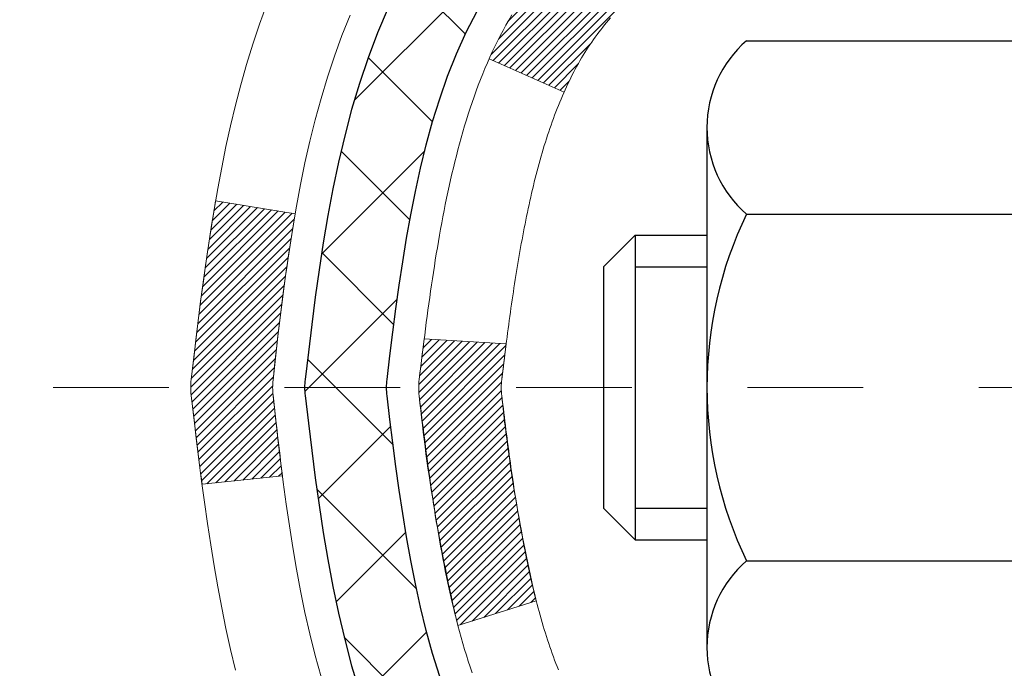
# Model space of a CAD drawing. Units: inches. Extents: x 1.8 to 51.2, y 1.9 to 41.9.
# Drawn here: x 22.2 to 23.1, y 27.3 to 27.8 of the extents above; entities that cross this region are included whole.
import ezdxf

# ---------------------------------------------------------------- set-up
doc = ezdxf.new("R2010")
doc.units = ezdxf.units.IN
doc.header["$MEASUREMENT"] = 0
doc.linetypes.add('CENTERX2', pattern=[4, 2.5, -0.5, 0.5, -0.5])
for name, color, linetype, lineweight in [('CENTERLINE - L', 1, 'CENTERX2', 18), ('CONCRETE - H', 130, 'Continuous', 9), ('DECK COAT - H', 20, 'Continuous', 20), ('DECK COAT - L', 22, 'Continuous', 18), ('MIG FOOT - H', 251, 'Continuous', 20), ('MIG RETAINER - H', 251, 'Continuous', 20), ('PVC SIDESHEET - H', 170, 'Continuous', 20), ('PVC SIDESHEET - L', 150, 'Continuous', 25), ('SCREW - L', 1, 'Continuous', 25)]:
    doc.layers.add(name, color=color, linetype=linetype, lineweight=lineweight)
pattern_1 = [(45, (-156.2715809258336, -69.71238020920796), (-0.003479849246914297, 0.003479849246914297), [])]

msp = doc.modelspace()

# ---------------------------------------------------------------- hatches: boundary and pattern name
at = {"layer": 'CONCRETE - H'}
h = msp.add_hatch(dxfattribs=at)
h.set_pattern_fill('AR-CONC', color=256, scale=0.19)
h.set_pattern_definition([(49.99999999999999, (289.2850985375755, 546.3513289810433), (1.362794346941432, -0.1192290564669307), [0.1425, -1.5675]), (355, (289.2850985375755, 546.3513289810433), (-0.2636275338647, 1.429165054030022), [0.114, -1.254]), (100.45144446, (289.3986647314755, 546.3413932274433), (1.099166808781513, 1.309935982840396), [0.1211063647999997, -1.332170012799995]), (46.18420000000002, (289.2850985375755, 546.7313289810432), (2.027758528275987, -0.3144866335068454), [0.2137499999999993, -2.351249999999989]), (96.63563549, (289.4540783530755, 546.7051216977433), (1.775857696781034, 1.850825341471646), [0.1816596498, -1.998256144]), (351.1841639899999, (289.2850985375755, 546.7313289810432), (1.775857695604069, 1.850825340512981), [0.171, -1.8810000019]), (21, (289.4750985375755, 546.6363289810432), (1.134123399025077, -0.7649758922641438), [0.1425, -1.5675]), (326.0000000000001, (289.4750985375755, 546.6363289810432), (0.4622991306510053, 1.377785085589021), [0.114, -1.254]), (71.45144474, (289.5696088201755, 546.5725809904433), (1.596422515786945, 0.6128091903320723), [0.121106361, -1.3321700128]), (37.50000000000001, (289.2850985375755, 546.3513289810433), (0.02310372510285227, 0.6324983222794919), [0, -1.2388, 0, -1.273, 0, -1.25875]), (7.499999999999999, (289.2850985375755, 546.3513289810433), (0.4998321211400824, 0.7493822525764845), [0, -0.7258, 0, -1.2103, 0, -0.47975]), (327.5, (288.8613985375755, 546.3513289810433), (1.014262628727577, -0.04285425629532154), [0, -0.475, 0, -1.482, 0, -1.9665]), (317.5, (288.6713985375754, 546.3513289810433), (1.108053721750534, 0.1901994664314037), [0, -0.6175, 0, -0.9842, 0, -1.3965])])
edge = h.paths.add_edge_path()
edge.add_spline(control_points=[(16.73222253169951, 29.48173234117504), (15.91681449793072, 28.53780555709428), (19.69465615391783, 29.39939370399346), (20.59719539148688, 26.59752272481315), (21.306748889326, 22.998114698139), (13.83032840433924, 21.67460676340598), (15.60871012517003, 21.42350074629618)], knot_values=[0, 0, 0, 0, 2.895297733138839, 4.275433404482035, 8.494421349451041, 12.66332053853725, 12.66332053853725, 12.66332053853725, 12.66332053853725], degree=3, periodic=0)
edge.add_line((15.6087101251689, 21.42350074629379), (16.89638556554218, 21.42350074629265))
edge.add_line((16.89638556554218, 21.42350074629265), (16.89638556554536, 21.54948475480736))
edge.add_line((16.89638556554536, 21.54948475480736), (16.89638556554536, 21.62035075480716))
edge.add_line((16.89638556554536, 21.62035075480716), (17.56606926554508, 21.62035075480738))
edge.add_arc((17.56606926554554, 21.65972075480746), 0.03937000000007629, 269.9999999993382, 299.9999999999118)
edge.add_line((17.58575426554552, 21.62562533466038), (17.72151517316325, 21.70400693121879))
edge.add_arc((17.77663317316359, 21.60853975480651), 0.1102360000007764, 90.00000000011818, 119.9999999999676, ccw=False)
edge.add_line((17.77663317316336, 21.71877575480729), (18.68459111419185, 21.71877575480729))
edge.add_arc((18.68459111419219, 21.75814575480737), 0.03937000000007629, 269.9999999995036, 299.9999999999118)
edge.add_line((18.70427611419217, 21.72405033466028), (19.38436330035103, 22.11669833747802))
edge.add_arc((19.44436324107841, 22.01277525480244), 0.1200000000003508, 89.99999999989137, 119.9999673212005, ccw=False)
edge.add_line((19.44436324107863, 22.13277525480279), (19.65580462363795, 22.13277525480313))
edge.add_arc((19.65580462363852, 22.17214525480332), 0.03937000000018998, 269.9999999992555, 314.9999999993566)
edge.add_line((19.68364341761361, 22.14430646082754), (19.80010994174592, 22.26077298496008))
edge.add_arc((20.04981191605322, 22.01107101065346), 0.3531319186161988, 103.90200089116621, 135.0000000000717, ccw=False)
edge.add_arc((20.33909650913569, 20.84230123721371), 1.557170273113827, 76.09799910891718, 103.90200089106571, ccw=False)
edge.add_arc((20.62838110221963, 22.01107101065289), 0.3531319186164347, 45.00000000004559, 76.09799910899483, ccw=False)
edge.add_line((20.87808307652648, 22.26077298496019), (20.99454960065913, 22.14430646082777))
edge.add_arc((21.02238839463456, 22.17214525480298), 0.03936999999996802, 224.9999999998245, 269.9999999997518)
edge.add_line((21.02238839463433, 22.13277525480301), (22.73329349711838, 22.1327752548029))
edge.add_arc((22.73329349711861, 22.17214525480309), 0.03937000000018998, 269.9999999996691, 359.9999999998346)
edge.add_line((22.7726634971188, 22.17214525480298), (22.77266349711897, 26.83537898701055))
edge.add_arc((22.73329349711895, 26.83537898701078), 0.03937000000007629, 359.9999999996691, 432.6976227625566)
edge.add_line((22.74500270548941, 26.87296743389728), (22.72772976439609, 26.87949343069211))
edge.add_line((22.72772976439609, 26.87949343069211), (22.71055316822157, 26.8862078107605))
edge.add_line((22.71055316822157, 26.8862078107605), (22.6935692618851, 26.893298957376))
edge.add_line((22.6935692618851, 26.893298957376), (22.6768743903055, 26.90095525381192))
edge.add_line((22.6768743903055, 26.90095525381192), (22.66056489840156, 26.90936508334229))
edge.add_line((22.66056489840156, 26.90936508334229), (22.64472598407673, 26.91868065506318))
edge.add_line((22.64472598407673, 26.91868065506318), (22.6293854547668, 26.92886793514284))
edge.add_line((22.6293854547668, 26.92886793514284), (22.61455270060122, 26.93983312210306))
edge.add_line((22.61455270060122, 26.93983312210306), (22.60023710317972, 26.95148238678811))
edge.add_line((22.60023710317972, 26.95148238678811), (22.58644804758495, 26.96372195126909))
edge.add_line((22.58644804758495, 26.96372195126909), (22.5731967684016, 26.97648525286635))
edge.add_line((22.5731967684016, 26.97648525286635), (22.56049938684845, 26.98977763575211))
edge.add_line((22.56049938684845, 26.98977763575211), (22.54836925925491, 27.00360571183599))
edge.add_line((22.54836925925491, 27.00360571183599), (22.53680646866559, 27.01793708102112))
edge.add_line((22.53680646866559, 27.01793708102112), (22.52580800758386, 27.03273025968618))
edge.add_line((22.52580800758386, 27.03273025968618), (22.51537086851448, 27.04794376421122))
edge.add_line((22.51537086851448, 27.04794376421122), (22.50549204396128, 27.06353611097446))
edge.add_line((22.50549204396128, 27.06353611097446), (22.49616852642902, 27.07946581635596))
edge.add_line((22.49616852642902, 27.07946581635596), (22.48739724478736, 27.0956914386098))
edge.add_line((22.48739724478736, 27.0956914386098), (22.4791700002317, 27.11217491036935))
edge.add_line((22.4791700002317, 27.11217491036935), (22.47146978452355, 27.12888396150682))
edge.add_line((22.47146978452355, 27.12888396150682), (22.4642787211389, 27.14578689328808))
edge.add_line((22.4642787211389, 27.14578689328808), (22.45757845691804, 27.16285349248059))
edge.add_line((22.45757845691804, 27.16285349248059), (22.45134608115694, 27.18006775001808))
edge.add_line((22.45134608115694, 27.18006775001808), (22.44555615105099, 27.19742154845411))
edge.add_line((22.44555615105099, 27.19742154845411), (22.44018319665128, 27.2149068549389))
edge.add_line((22.44018319665128, 27.2149068549389), (22.43520174800841, 27.23251563662242))
edge.add_line((22.43520174800841, 27.23251563662242), (22.43058633517484, 27.25023986065488))
edge.add_line((22.43058633517484, 27.25023986065488), (22.42631148820072, 27.26807149418627))
edge.add_line((22.42631148820072, 27.26807149418627), (22.42235173713806, 27.28600250436678))
edge.add_line((22.42235173713806, 27.28600250436678), (22.41868161203746, 27.30402485834642))
edge.add_line((22.41868161203746, 27.30402485834642), (22.41527564295046, 27.3221305232756))
edge.add_line((22.41527564295046, 27.3221305232756), (22.4121083599286, 27.34031146630385))
edge.add_line((22.4121083599286, 27.34031146630385), (22.40915429302248, 27.35855965458162))
edge.add_line((22.40915429302248, 27.35855965458162), (22.40638797228411, 27.3768670552591))
edge.add_line((22.40638797228411, 27.3768670552591), (22.40378392776364, 27.39522563548584))
edge.add_line((22.40378392776364, 27.39522563548584), (22.40169963046282, 27.41077122366172))
edge.add_line((22.40169963046282, 27.41077122366172), (22.40168189039349, 27.41076936973089))
edge.add_line((22.40168189039349, 27.41076936973089), (22.39896078758437, 27.43206420318901))
edge.add_line((22.39896078758437, 27.43206420318901), (22.39669075202772, 27.45052812496564))
edge.add_line((22.39669075202772, 27.45052812496564), (22.3944811128942, 27.46901109489234))
edge.add_line((22.3944811128942, 27.46901109489234), (22.39231324573552, 27.48744686526899))
edge.add_arc((22.45096071112852, 27.49437274628436), 0.05905499999882814, 173.3218076343296, 186.7350621767866, ccw=False)
edge.add_line((22.39230640023578, 27.50124041244984), (22.3944811128942, 27.5197343976757))
edge.add_line((22.3944811128942, 27.5197343976757), (22.39669075202772, 27.53821736760241))
edge.add_line((22.39669075202772, 27.53821736760241), (22.39896078758437, 27.55668128937858))
edge.add_line((22.39896078758437, 27.55668128937858), (22.40131668951352, 27.57511813015534))
edge.add_line((22.40131668951352, 27.57511813015534), (22.40378392776364, 27.59351985708198))
edge.add_line((22.40378392776364, 27.59351985708198), (22.40638797228365, 27.61187843730894))
edge.add_line((22.40638797228365, 27.61187843730894), (22.40915429302248, 27.6301858379862))
edge.add_line((22.40915429302248, 27.6301858379862), (22.4121083599286, 27.64843402626419))
edge.add_line((22.4121083599286, 27.64843402626419), (22.41527564295046, 27.66661496929245))
edge.add_line((22.41527564295046, 27.66661496929245), (22.41868161203746, 27.6847206342214))
edge.add_line((22.41868161203746, 27.6847206342214), (22.42235173713806, 27.70274298820103))
edge.add_line((22.42235173713806, 27.70274298820103), (22.42631148820072, 27.72067399838155))
edge.add_line((22.42631148820072, 27.72067399838155), (22.43058633517484, 27.73850563191316))
edge.add_line((22.43058633517484, 27.73850563191316), (22.43520174800841, 27.75622985594563))
edge.add_line((22.43520174800841, 27.75622985594563), (22.44018319665082, 27.77383863762915))
edge.add_line((22.44018319665082, 27.77383863762915), (22.44555615105099, 27.79132394411371))
edge.add_line((22.44555615105099, 27.79132394411371), (22.45134608115694, 27.80867774254974))
edge.add_line((22.45134608115694, 27.80867774254974), (22.45757845691804, 27.82589200008723))
edge.add_line((22.45757845691804, 27.82589200008723), (22.4642787211389, 27.84295859927973))
edge.add_line((22.4642787211389, 27.84295859927973), (22.47146978452355, 27.85986153106099))
edge.add_line((22.47146978452355, 27.85986153106099), (22.4791700002317, 27.87657058219869))
edge.add_line((22.4791700002317, 27.87657058219869), (22.48739724478736, 27.89305405395825))
edge.add_line((22.48739724478736, 27.89305405395825), (22.49616852642902, 27.90927967621209))
edge.add_line((22.49616852642902, 27.90927967621209), (22.50549204396128, 27.92520938159358))
edge.add_line((22.50549204396128, 27.92520938159358), (22.51537086851448, 27.94080172835682))
edge.add_line((22.51537086851448, 27.94080172835682), (22.52580800758386, 27.95601523288163))
edge.add_line((22.52580800758386, 27.95601523288163), (22.53680646866559, 27.97080841154692))
edge.add_line((22.53680646866559, 27.97080841154692), (22.54836925925491, 27.98513978073182))
edge.add_line((22.54836925925491, 27.98513978073182), (22.56049938684845, 27.99896785681593))
edge.add_line((22.56049938684845, 27.99896785681593), (22.5731967684016, 28.0122602397017))
edge.add_line((22.5731967684016, 28.0122602397017), (22.58644804758495, 28.02502354129873))
edge.add_line((22.58644804758495, 28.02502354129873), (22.60023710317972, 28.03726310577994))
edge.add_line((22.60023710317972, 28.03726310577994), (22.61455270060122, 28.04891237046476))
edge.add_line((22.61455270060122, 28.04891237046476), (22.6293854547668, 28.05987755742498))
edge.add_line((22.6293854547668, 28.05987755742498), (22.64472598407673, 28.07006483750464))
edge.add_line((22.64472598407673, 28.07006483750464), (22.66037813264182, 28.07927056395518))
edge.add_line((22.66037813264182, 28.07927056395518), (22.6603719198676, 28.07928090173763))
edge.add_line((22.6603719198676, 28.07928090173763), (22.66056489840156, 28.07938040922576))
edge.add_line((22.66056489840156, 28.07938040922576), (22.66037813264182, 28.07927056395518))
edge.add_line((22.66037813264182, 28.07927056395518), (22.6768743903055, 28.08779023875544))
edge.add_line((22.6768743903055, 28.08779023875544), (22.6935692618851, 28.09544653519159))
edge.add_line((22.6935692618851, 28.09544653519159), (22.71055316822157, 28.10253768180709))
edge.add_line((22.71055316822157, 28.10253768180709), (22.72772976439609, 28.10925206187547))
edge.add_line((22.72772976439609, 28.10925206187547), (22.74500270548918, 28.11577805867031))
edge.add_arc((22.73329349711906, 28.15336650555704), 0.03937000000014499, 287.3023772367921, 359.9999999996691)
edge.add_line((22.77266349711925, 28.15336650555681), (22.77266349711925, 28.26725594329726))
edge.add_line((22.77266349711925, 28.26725594329726), (22.77266349711925, 28.34260155441606))
edge.add_line((22.77266349711925, 28.34260155441606), (22.84352949711928, 28.34260155441606))
edge.add_line((22.84352949711928, 28.34260155441606), (22.87082439351286, 28.34260155441594))
edge.add_arc((22.83171849711863, 28.3471541105359), 0.03937000000033413, 353.3597387393604, 417.0968478605283)
edge.add_line((22.85310509375466, 28.38020876806475), (22.53788715329875, 28.58415699953772))
edge.add_arc((22.71557699712019, 28.78284935296559), 0.2665564328767825, 179.9999999998534, 228.1938505934949, ccw=False)
edge.add_line((22.44902056424343, 28.78284935296627), (22.44902056424388, 28.83206295531576))
edge.add_line((22.44902056424388, 28.83206295531576), (22.43014260736635, 28.83206295531598))
edge.add_line((22.43014260736635, 28.83206295531598), (22.35927685933456, 28.83206295531598))
edge.add_line((22.35927685933456, 28.83206295531598), (22.35927685933456, 28.77836908272555))
edge.add_line((22.35927685933456, 28.77836908272555), (22.16045796169669, 28.77836908272533))
edge.add_arc((22.16045796169686, 28.85710924020574), 0.07874015748041074, 179.9999999999173, 269.99999999991724, ccw=False)
edge.add_line((22.08171780421634, 28.85710924020585), (22.08171780421634, 29.4816666561065))
edge.add_line((22.08171780421634, 29.4816666561065), (21.01459916342827, 29.4816666561065))
edge.add_line((21.01459916342827, 29.4816666561065), (16.73222253169945, 29.48173234117504))
at = {"layer": 'DECK COAT - H'}
h = msp.add_hatch(dxfattribs=at)
h.set_pattern_fill('ANSI31', color=256, scale=0.03937, style=0)
h.set_pattern_definition(pattern_1)
h.paths.add_polyline_path([(22.78170757372772, 27.83900631520563), (22.7835381529091, 27.84034738596673), (22.78536623366534, 27.84164323197214), (22.78719047278099, 27.84289338664447), (22.78900952704061, 27.84409738340636), (22.79082176685159, 27.84525460852372), (22.79262275873015, 27.8463631216658), (22.79530208148407, 27.84795051392242), (22.79884054841995, 27.84988418138513), (22.80238260342747, 27.85166142254169), (22.80506334002501, 27.85288529418298), (22.80691404609451, 27.85368974873798), (22.80883960791078, 27.85448729942353), (22.81085362187758, 27.8552826154449), (22.81295648040185, 27.85607523857342), (22.81514753161144, 27.85686446952771), (22.81742612363422, 27.85764960902619), (22.8197916045994, 27.85842995778747), (22.82224294685074, 27.85920469791275), (22.82477709656558, 27.85997281741637), (22.82739313750125, 27.86073470259188), (22.8300906131405, 27.86149094062792), (22.83286906696566, 27.86224211871316), (22.83572804245995, 27.8629888240367), (22.83866708310569, 27.86373164378764), (22.8416857323852, 27.86447116515418), (22.84478353378125, 27.86520797532565), (22.84796055766373, 27.86594309155279), (22.85121704121974, 27.86667884971083), (22.85455112350991, 27.86741706181655), (22.85796084264274, 27.868159489269), (22.86144423672766, 27.8689078934677), (22.86499934387319, 27.86966403581126), (22.8686242021883, 27.87042967769897), (22.87024454918782, 27.87079419224923, 0.01216223081922373), (22.88017115324845, 27.8729102155008), (22.85985387130512, 27.94097568977494, -0.00498223423146265), (22.85716022962623, 27.94044180913314), (22.85227832503114, 27.93940759528649), (22.84686138836895, 27.93825860711475), (22.84149314463247, 27.93710271847075), (22.83617707465027, 27.93593233448799), (22.83091665925002, 27.9347398603007), (22.82571581240717, 27.93351750209771), (22.82057878819541, 27.93225790475216), (22.81550833526097, 27.93095500022726), (22.81050712630321, 27.929602771111), (22.80557783402099, 27.92819519999292), (22.80072313111322, 27.92672626946167), (22.79594569027921, 27.92518996210568), (22.79124818421832, 27.92358026051451), (22.78663328562897, 27.92189114727633), (22.78210366721049, 27.9201166049805), (22.77766170537296, 27.91825043920525), (22.77329335996109, 27.91627880656559), (22.76898489855074, 27.91419437655039), (22.76472959099027, 27.91199513165733), (22.76052070712848, 27.90967905438409), (22.75635151681462, 27.90724412722837), (22.75221537864917, 27.9046883816762), (22.74811628467631, 27.90201579595813), (22.74406088229051, 27.89923206445868), (22.74005097631078, 27.89634025866379), (22.7360883715566, 27.89334345005917), (22.73217487284654, 27.89024471013166), (22.72831228545346, 27.88704710969986), (22.72450256296605, 27.88375360928816), (22.72074760473396, 27.88036763626868), (22.71704917996811, 27.87689289593398), (22.71340905787764, 27.87333309357822), (22.70982900767393, 27.86969193449439), (22.70631079856611, 27.8659731239762), (22.70285619976511, 27.86218036731687), (22.69946698048005, 27.85831736980966), (22.69614490992188, 27.85438783674825), (22.69289175730063, 27.85039547342611), (22.68970929182632, 27.84634398513648), (22.68659928270898, 27.84223707717282), (22.68356380562199, 27.83807865428124), (22.68060306606611, 27.83387092851134), (22.67771579764775, 27.82961488182772), (22.67490073211928, 27.82531149471614), (22.67215660123401, 27.82096174766192), (22.66948213674476, 27.81656662115036), (22.66687607040438, 27.81212709566724), (22.66433713396617, 27.80764415169741), (22.66186405918251, 27.80311876972686), (22.65945557780668, 27.79855193024067), (22.65711042159154, 27.79394461372484), (22.65482732228992, 27.789297800664), (22.65260501165511, 27.78461247154413), (22.6504422214395, 27.77988960685055), (22.64992605298647, 27.77872229017733), (22.71464522701734, 27.74986021866751), (22.71553531792887, 27.75184416522514), (22.716741721196, 27.75446968154741), (22.71796575152683, 27.75707046854662), (22.71920760765278, 27.75964641743402), (22.7204673116118, 27.76219720442381), (22.72174468690827, 27.76472233700709), (22.72303992558972, 27.76722183382125), (22.72435323239432, 27.76969572996116), (22.7256848120598, 27.77214406052106), (22.72703486932477, 27.77456686059539), (22.72840360892741, 27.77696416527882), (22.72979123560543, 27.77933600966579), (22.73119795409747, 27.78168242885052), (22.73262396914168, 27.78400345792769), (22.7340694854758, 27.78629913199196), (22.73553470783889, 27.78856948613755), (22.73701984096823, 27.79081455545937), (22.73852508960289, 27.79303437505117), (22.74005110452225, 27.79522948403481), (22.74160079488973, 27.79740301091814), (22.74317388137268, 27.79955454360205), (22.74476943199551, 27.80168293753157), (22.74638651478261, 27.80378704815219), (22.7480241977575, 27.80586573090917), (22.74968154894503, 27.80791784124752), (22.75135763636825, 27.80994223461274), (22.75305152805203, 27.8119377664494), (22.7547622920203, 27.81390329220343), (22.75648899629704, 27.81583766731963), (22.75823070890618, 27.8177397472435), (22.75998649787215, 27.81960838742005), (22.76175543121889, 27.82144244329432), (22.76353655796601, 27.82324075234336), (22.76532770313241, 27.82500112127703), (22.7671271694723, 27.82672219559171), (22.76893399979889, 27.82840339311664), (22.77074723692721, 27.8300441316804), (22.77256592367138, 27.8316438291118), (22.77438910284462, 27.83320190323987), (22.77621581726152, 27.83471777189342), (22.77804510973664, 27.83619085290146), (22.7798760230832, 27.83762056409258)])
h.paths.add_polyline_path([(23.04037949714592, 28.34259994784733), (22.9695134971459, 28.34259994784733), (22.9695134971459, 28.1722701462705), (23.04037949714592, 28.1722701462705)])
h.paths.add_polyline_path([(22.58437153155973, 27.9160620179924), (22.59581849176465, 27.93132515313444), (22.60799073665265, 27.94607734971404), (22.6208972021779, 27.96017772496528), (22.63454668848925, 27.97348444692974), (22.64894799573557, 27.98585568364873), (22.66410923219127, 27.99715134512629), (22.67999170538468, 28.00734917343683), (22.69763897620822, 28.01726855562728), (22.66037813266911, 28.07926895738645), (22.64472598410401, 28.07006323093614), (22.62938545479409, 28.05987595085625), (22.61455270062851, 28.04891076389625), (22.60023710320701, 28.0372614992112), (22.58644804761224, 28.02502193473023), (22.57319676842889, 28.01225863313297), (22.56049938687573, 27.9989662502472), (22.5483692592822, 27.98513817416332), (22.53680646869287, 27.97080680497819), (22.52580800761115, 27.9560136263129), (22.51537086854177, 27.94080012178809), (22.50549204398857, 27.92520777502485), (22.49616852645585, 27.90927806964336), (22.48739724481464, 27.89305244738951), (22.48605568917554, 27.89036461012628), (22.55043331275118, 27.86064400776316), (22.55418117879225, 27.86783456357724), (22.56357943185748, 27.88429884180081), (22.57363391134112, 27.90037984005729)])
h.paths.add_polyline_path([(22.84352949714656, 28.34259994784733), (22.77266349714608, 28.34259994784733), (22.77266349714608, 28.26725433672876), (22.84352949714656, 28.26725433672876)])
h = msp.add_hatch(dxfattribs=at)
h.set_pattern_fill('ANSI31', color=256, scale=0.03937, style=0)
h.set_pattern_definition(pattern_1)
edge = h.paths.add_edge_path()
edge.add_line((22.59371908546672, 27.53640716507751), (22.58940941306281, 27.50146360311836))
edge.add_arc((22.64803696620646, 27.49437113971529), 0.05905499999809771, 173.1021672441073, 186.8978327556704)
edge.add_arc((24.08213010922344, 27.63689319314138), 1.500199846818024, 185.7236070076256, 193.420140397122)
edge.add_line((22.62289418691324, 27.28871205719005), (22.69056206396925, 27.31007671846859))
edge.add_arc((24.05830744590293, 27.63092972470266), 1.404875112389268, 185.8706688438586, 193.2020338644384, ccw=False)
edge.add_arc((22.71942265529032, 27.49437113971415), 0.05905500000150653, 173.0589418029453, 186.9410580902736, ccw=False)
edge.add_line((22.66080046956739, 27.50150783126113), (22.66461361220144, 27.53213695571397))
edge.add_line((22.66461361220144, 27.53213695571397), (22.59371810027886, 27.53640722441863))
edge = h.paths.add_edge_path()
edge.add_line((22.4016996304901, 27.41076961709299), (22.47121703041165, 27.41803455199882))
edge.add_arc((26.78804175103113, 27.95594183954525), 4.350209181010778, 186.1767595201503, 187.1028537293971, ccw=False)
edge.add_arc((22.52178365161461, 27.49437113970642), 0.05905499999901267, 173.6858784725646, 186.3141215103734, ccw=False)
edge.add_arc((24.76685895882719, 27.2689500375728), 2.315415893508157, 170.6598918406984, 174.2515196170276, ccw=False)
edge.add_line((22.48214004160144, 27.64472953299704), (22.41338642730324, 27.65576882426566))
edge.add_arc((25.17888818727459, 27.19981340745706), 2.802837013905978, 170.6377220512955, 173.8263025459481)
edge.add_arc((22.45096071115557, 27.49437113971529), 0.05905499999875025, 173.3218076347646, 186.6781923652354)
edge.add_arc((27.88210020766763, 28.11999370696625), 5.526108933343981, 186.5721853993263, 187.3737208784964)
at = {"layer": 'MIG FOOT - H'}
h = msp.add_hatch(dxfattribs=at)
h.set_pattern_fill('ANSI31', color=256, scale=1.9685, style=0)
h.set_pattern_definition([(45, (-920.9086843178311, -438.0810016759507), (-0.1739924623457148, 0.1739924623457148), [])])
h.paths.add_polyline_path([(23.11259800913712, 28.24450024628535), (23.27659800913688, 28.24450024628512), (23.27659800913688, 27.68200024628512), (23.11259800913712, 27.68200024628512)])
edge = h.paths.add_edge_path()
edge.add_line((23.11259800913712, 27.30700024628512), (23.27659800913688, 27.30700024628512))
edge.add_line((23.27659800913688, 27.30700024628512), (23.27659800913642, 22.02783024628533))
edge.add_arc((22.9222680091363, 22.02783024628533), 0.3543299999998908, 269.99999999998164, 360.0000000000092, ccw=False)
edge.add_line((22.9222680091363, 21.67350024628521), (20.55784804013609, 21.67350024628521))
edge.add_line((20.55784804013655, 21.67350024628521), (20.557848040137, 21.8375002462852))
edge.add_line((20.55784804013655, 21.83750024628542), (22.9222680091363, 21.83750024628542))
edge.add_arc((22.9222680091363, 22.02783024628533), 0.1903300000000172, 270, 360)
edge.add_line((23.11259800913621, 22.02783024628533), (23.11259800913666, 27.30700024628512))
h.paths.add_polyline_path([(19.58909800913642, 21.83750024628542), (20.12034497813664, 21.8375002462852), (20.12034497813664, 21.67350024628521), (19.58909800913642, 21.67350024628521)])
at = {"layer": 'MIG RETAINER - H'}
h = msp.add_hatch(dxfattribs=at)
h.set_pattern_fill('ANSI31', color=256, scale=0.47, style=0)
h.set_pattern_definition([(45, (-920.9086843178311, -408.779857982395), (-0.04154252339470966, 0.04154252339470967), [])])
h.paths.add_polyline_path([(23.51459800913534, 26.57250024628532), (23.51459800913671, 27.27361715341961), (23.44030167485442, 27.33820197147983), (23.27659800913642, 27.33820197147983), (23.27659800913597, 26.57250024628555)])
edge = h.paths.add_edge_path()
edge.add_arc((22.73459800913832, 29.02150024628767), 0.07800000000003138, 179.9999999999582, 269.9999999994989, ccw=False)
edge.add_line((22.65659800913835, 29.02150024628767), (22.6565980091388, 29.28450024628463))
edge.add_arc((22.63659800913837, 29.28450024628508), 0.02000000000020918, 359.9999999993486, 449.9999999980458)
edge.add_line((22.63659800913882, 29.30450024628507), (22.54959800913883, 29.30450024628689))
edge.add_arc((22.54959800913838, 29.27450024628714), 0.03000000000002956, 449.9999999986973, 539.9999999997827)
edge.add_line((22.51959800913863, 29.27450024628714), (22.51959800913818, 28.73950024628001))
edge.add_arc((22.67659800913788, 28.73950024628001), 0.1569999999999254, 539.9999999999377, 630.0000000003319)
edge.add_line((22.67659800913879, 28.58250024627986), (22.84285832409631, 28.58250024628077))
edge.add_arc((22.8428583240854, 28.50376056124932), 0.07873968503150763, 362.58551599465926, 449.9999999922238, ccw=False)
edge.add_arc((23.03640078315146, 28.5125002462847), 0.114999999999426, 182.585516002114, 264.7875303258168)
edge.add_arc((23.02777009782602, 28.41789310453131), 0.02000000000000517, 264.7875303255701, 379.6742449813813)
edge.add_arc((23.15781706425759, 28.46439071871972), 0.1181095275611714, -102.63422251541402, 199.6742449814629, ccw=False)
edge.add_arc((23.12760890409726, 28.32962533494841), 0.02000000000040289, 437.36577748606, 550.6215204679287)
edge.add_arc((23.18559800913744, 28.34050024628649), 0.07899999999997757, 190.6215204695919, 269.9999999991755)
edge.add_line((23.18559800913607, 28.26150024628631), (23.25959800913705, 28.26150024628517))
edge.add_arc((23.25959800913705, 28.24450024628512), 0.01699999999999591, 360, 449.9999999992337, ccw=False)
edge.add_line((23.27659800913733, 28.24450024628512), (23.27659800913688, 27.65079852109042))
edge.add_line((23.27659800913642, 27.65079852109064), (23.44030167485442, 27.65079852109064))
edge.add_line((23.44030167485442, 27.65079852109064), (23.51459800913625, 27.71538333915085))
edge.add_line((23.51459800913671, 27.71538333915085), (23.51459800913852, 29.27450024628441))
edge.add_arc((23.48459800913878, 29.27450024628441), 0.02999999999985903, 359.9999999997829, 449.9999999995657)
edge.add_line((23.48459800913878, 29.30450024628438), (23.41959800913872, 29.30450024628507))
edge.add_arc((23.41959800913827, 29.28450024628508), 0.01999999999998181, 449.9999999993486, 540)
edge.add_line((23.39959800913829, 29.28450024628508), (23.39959800913783, 29.02150024628357))
edge.add_arc((23.32159800913831, 29.0215002462838), 0.07799999999997453, 269.9999999995825, 359.9999999999165, ccw=False)
edge.add_line((23.3215980091374, 28.94350024628383), (23.3175980091375, 28.94350024628383))
edge.add_arc((23.31759800913795, 29.02150024628357), 0.07799999999986085, 179.999999999833, 269.999999999666, ccw=False)
edge.add_line((23.23959800913798, 29.0215002462838), (23.23959800913843, 29.2845002462844))
edge.add_arc((23.21959800913845, 29.2845002462844), 0.01999999999998181, 360, 449.9999999996743)
edge.add_line((23.21959800913845, 29.30450024628438), (23.07815136108201, 29.30450024628529))
edge.add_line((23.07815136108246, 29.30450024628552), (23.07815136108246, 28.97360504006823))
edge.add_line((23.07815136108246, 28.973605040068), (23.05886579868474, 28.9542744331662))
edge.add_line((23.05886579868474, 28.9542744331662), (23.05886579868474, 28.87713218358098))
edge.add_line((23.05886579868474, 28.87713218358098), (23.0010091114961, 28.83856105878802))
edge.add_line((23.0010091114961, 28.83856105878802), (22.94315242430747, 28.87713218358098))
edge.add_line((22.94315242430747, 28.87713218358098), (22.94315242430747, 28.9542744331662))
edge.add_line((22.94315242430747, 28.9542744331662), (22.92386686191065, 28.97355999556211))
edge.add_line((22.92386686191065, 28.97355999556233), (22.92386686191065, 29.30450024628552))
edge.add_line((22.92386686191065, 29.30450024628552), (22.83659800913864, 29.30450024628575))
edge.add_arc((22.83659800913864, 29.28450024628554), 0.01999999999998181, 450, 540)
edge.add_line((22.81659800913866, 29.28450024628554), (22.8165980091382, 29.02150024628744))
edge.add_arc((22.73859800913823, 29.02150024628767), 0.07800000000008822, 269.999999999666, 359.999999999833, ccw=False)
edge.add_line((22.73859800913777, 28.94350024628746), (22.73459800913787, 28.94350024628746))
at = {"layer": 'PVC SIDESHEET - H'}
h = msp.add_hatch(dxfattribs=at)
h.set_pattern_fill('ANSI37', color=256, scale=0.59055, style=0)
h.set_pattern_definition([(45, (-156.2715809258473, -3.342750972378248), (-0.05219773870371446, 0.05219773870371446), []), (135, (-156.2715809258473, -3.342750972378248), (-0.05219773870371446, -0.05219773870371446), [])])
h.paths.add_polyline_path([(22.94195449714579, 28.27328070765028), (22.94195449714579, 28.34715250396729, 0.2544175294253038), (22.89160096772656, 28.43970554504775), (22.67073110547079, 28.58260990425909, -0.4033078353723514), (22.51959800915637, 28.73950024634936), (22.51959800915637, 28.76435021234428, -0.02353096692885778), (22.51872699714721, 28.78284774639777), (22.51872699714903, 29.28087824639746, -0.4142135623729873), (22.54234899714874, 29.30450024639739), (22.92226949691229, 29.30450024639625), (22.92226949691275, 29.3635553619425), (22.89766339135502, 29.38324024638867), (22.55925656427252, 29.38324024638958, 0.4142135623730915), (22.44902056427208, 29.27300424638982), (22.44902056427071, 28.78284774639777, 0.213440768600962), (22.53788715332593, 28.5841553929691), (22.85310509378195, 28.38020716149602, -0.2544175294251872), (22.87108849714622, 28.34715250396729), (22.87108849714576, 28.27328070765028), (22.87108849714576, 28.09082260669182, -0.3306422189433676), (22.8291177945195, 28.03429279324504), (22.80535752262057, 28.02722118160417), (22.78229992264932, 28.01996101725634), (22.75962414246004, 28.01214120749849), (22.73748647479459, 28.00353266908413), (22.71604321239391, 27.99390631876721), (22.69545064799894, 27.98303307330169), (22.67586507435107, 27.97068384944176), (22.6574427527932, 27.95662965189975), (22.64029767099345, 27.94075991171402), (22.62441801158019, 27.92331649269371), (22.60976866020536, 27.90460652327086), (22.59631450251999, 27.88493713187753), (22.58402010495837, 27.86461337169347), (22.57283442451779, 27.84383881773382), (22.56268406703902, 27.82267173841054), (22.55349460818542, 27.8011572065894), (22.54519670046301, 27.77932563219914), (22.53772325697918, 27.75720089610203), (22.53100720118999, 27.73480684927093), (22.52498145655107, 27.71216734267849), (22.51957894651895, 27.68930622729757), (22.51473259454878, 27.66624735410104), (22.51037532409708, 27.64301457406199), (22.50644005861994, 27.6196317381526), (22.50285972157297, 27.5961226973462), (22.49956723641225, 27.57251130261519), (22.49649552659383, 27.5488214049329), (22.4935775155738, 27.52507685527174), (22.49074612680732, 27.5013015046048, 0.05933499155532457), (22.49075877451713, 27.48733457120724), (22.4935775155738, 27.46366542415861), (22.49649552659383, 27.43992087449768), (22.49956723641225, 27.41623097681516), (22.50285972157297, 27.39261958208439), (22.50644005861994, 27.36911054127798), (22.51037532409708, 27.3457277053686), (22.51473259454878, 27.32249492532932), (22.51957894651895, 27.29943605213278), (22.52498145655107, 27.27657493675186), (22.53100720118999, 27.25393543015942), (22.53772325697918, 27.23154138332855), (22.54519670046301, 27.20941664723122), (22.55349460818542, 27.18758507284118), (22.56268406703902, 27.16607054101981), (22.57283442451779, 27.14490346169676), (22.58402010495837, 27.12412890773711), (22.59631450251999, 27.10380514755305), (22.60976866020536, 27.08413575615972), (22.62441801158019, 27.06542578673687), (22.64029767099345, 27.04798236771656), (22.6574427527932, 27.03211262753083), (22.67586507435107, 27.01805842998882), (22.69545064799894, 27.00570920612866), (22.71604321239391, 26.99483596066337), (22.73748647479459, 26.98520961034645), (22.75962414246004, 26.97660107193209), (22.78229992264932, 26.96878126217424), (22.80535752262057, 26.96152109782641), (22.82864064963377, 26.95459149564302, -0.3329817396557117), (22.87108849714622, 26.89791967273921), (22.94195449713624, 26.89791967273944), (22.94195449714579, 26.91287454857851, 0.3608117966093517), (22.85207188312978, 27.02121528595361), (22.83175406644858, 27.0255612790157), (22.81161068385444, 27.03032374183734), (22.79181616943441, 27.0359191441781), (22.77254495727601, 27.04276395579753), (22.75396998518607, 27.05126688254889), (22.73621368693847, 27.06157457461048), (22.71933700815424, 27.07351463202834), (22.70339717464793, 27.08689535348989), (22.68845141223545, 27.1015250376823), (22.67455694673134, 27.11721198329231), (22.66177100395015, 27.1337644890078), (22.65013967295607, 27.15100132476763), (22.63962373135354, 27.16882147401801), (22.63014451198768, 27.18716100786499), (22.62162313424204, 27.20595619812124), (22.61398071749881, 27.22514331659917), (22.60713838114106, 27.24465863511167), (22.60101724455188, 27.2644384254714), (22.59553842711438, 27.28441895949057), (22.59062304821072, 27.30453650898229), (22.58619282303715, 27.3247285770968), (22.58218315978155, 27.34496096562324), (22.57854315367621, 27.3652277626962), (22.57522249457696, 27.38552428533065), (22.5721708723392, 27.40584585054201), (22.56933797681921, 27.42618777534434), (22.56667349787193, 27.44654537675259), (22.56412712535365, 27.46691397178218), (22.5616604982776, 27.48719065050553, -0.06060086340155051), (22.56164854911975, 27.5014534019834), (22.56412712535365, 27.5218283076484), (22.56667349787193, 27.54219690267799), (22.56933797681921, 27.56255450408624), (22.5721708723392, 27.58289642888857), (22.57522249457696, 27.60321799409993), (22.57854315367621, 27.62351451673438), (22.58218315978155, 27.64378131380735), (22.58619282303715, 27.66401370233378), (22.59062304821072, 27.68420577044829), (22.59553842711438, 27.70432331994001), (22.60101724455188, 27.72430385395918), (22.60713838114106, 27.74408364431891), (22.61398071749881, 27.76359896283142), (22.62162313424204, 27.78278608130935), (22.63014451198768, 27.80158127156559), (22.63962373135354, 27.81992080541257), (22.65013967295607, 27.83774095466296), (22.66177100395015, 27.85497779042279), (22.67455694673134, 27.87153029613827), (22.68845141223545, 27.88721724174828), (22.70339717464793, 27.9018469259407), (22.71933700815424, 27.91522764740224), (22.73621368693847, 27.9271677048201), (22.75396998518607, 27.93747539688169), (22.77254495727601, 27.94597832363305), (22.79181616943441, 27.95282313525248), (22.81161068385444, 27.95841853759324), (22.83175406644858, 27.96318100041488), (22.85207188312978, 27.96752699347697, 0.3608117966100778), (22.94195449714579, 28.0758677308523)])

# ---------------------------------------------------------------- linework, layer by layer
at = {"layer": 'CENTERLINE - L', "ltscale": 0.03}
msp.add_line((22.27309190304567, 27.49450024628512), (23.69527759209103, 27.49450024628512), dxfattribs=at)
at = {"layer": 'DECK COAT - L'}
msp.add_line((22.64992035185259, 27.77872483264681), (22.71464300868837, 27.74986120795037), dxfattribs=at)
for points in [[(22.45757845694533, 27.8258903935185), (22.45134608118423, 27.80867613598101), (22.44555615107828, 27.79132233754498), (22.44018319667811, 27.77383703106042), (22.43520174803569, 27.7562282493769), (22.43058633520212, 27.73850402534443), (22.42631148822801, 27.72067239181305), (22.42235173716489, 27.7027413816323), (22.41868161206474, 27.68471902765267), (22.41527564297775, 27.66661336272372), (22.41210835995543, 27.64843241969546), (22.40915429304977, 27.63018423141769), (22.40638797231094, 27.61187683074021), (22.40378392779093, 27.59351825051325), (22.40131668954081, 27.57511652358661), (22.39896078761166, 27.55667968281008), (22.39669075205455, 27.53821576103345), (22.39448111292148, 27.51973279110697), (22.39230640026307, 27.50123880588043, 0.05834428995444371), (22.39230640026307, 27.48750347355016), (22.39448111292148, 27.46900948832361), (22.39669075205455, 27.45052651839713), (22.39896078761166, 27.43206259662073), (22.40131668954081, 27.41362575584397), (22.40378392779093, 27.39522402891733), (22.40638797231094, 27.37686544869037), (22.40915429304977, 27.35855804801289), (22.41210835995588, 27.34030985973512), (22.41527564297775, 27.32212891670687), (22.41868161206474, 27.30402325177791), (22.42235173716489, 27.28600089779828), (22.42631148822801, 27.26806988761754), (22.43058633520212, 27.25023825408615)], [(22.5046221203126, 27.24441363979334), (22.49955643453785, 27.26285959577088), (22.4949182434122, 27.28141180466135), (22.49068219684085, 27.30003882972218), (22.48682193909752, 27.3187117080798), (22.48330395670263, 27.33741908501641), (22.48009163240266, 27.35615724113753), (22.47714833640447, 27.37492248789348), (22.47443743891534, 27.39371113673413), (22.47192231014304, 27.41251949910983), (22.46956632029486, 27.43134388647021), (22.46733283957855, 27.45018061026561), (22.46518523820095, 27.46902598194591), (22.46308688636799, 27.48787631296099, -0.05515693748351878), (22.46308688636981, 27.50086596646937), (22.46518523820095, 27.51971629748467), (22.46733283957855, 27.53856166916497), (22.46956632029486, 27.55739839296037), (22.47192231014304, 27.57622278032076), (22.47443743891534, 27.59503114269645), (22.47714833640447, 27.6138197915371), (22.48009163240266, 27.63258503829305), (22.48330395670263, 27.65132319441417), (22.48682193909752, 27.67003057135079), (22.49068219684085, 27.68870344970841), (22.4949182434122, 27.70733047476923), (22.49955643453785, 27.7258826836597), (22.5046221203126, 27.74432863963724), (22.5101406508299, 27.76263690595973), (22.51613737618362, 27.78077604588506), (22.52263764646813, 27.79871462267109), (22.5296668117773, 27.81642119957549)], [(22.66948213674476, 27.81656662115036), (22.66687607040438, 27.81212709566724), (22.66433713396617, 27.80764415169741), (22.66186405918251, 27.80311876972686), (22.65945557780668, 27.79855193024067), (22.65711042159154, 27.79394461372484), (22.65482732228992, 27.789297800664), (22.65260501165511, 27.78461247154413), (22.6504422214395, 27.77988960685055), (22.64833768339685, 27.77513018706858), (22.64629012927952, 27.77033519268397), (22.64429829084037, 27.7655056041818), (22.64236089983268, 27.76064240204763), (22.6404766880093, 27.75574656676698), (22.63864438712307, 27.75081907882494), (22.63686272892681, 27.7458609187075), (22.63513044517384, 27.74087306689997), (22.63344626761699, 27.73585650388744), (22.63180892800909, 27.73081221015544), (22.63021715810299, 27.72574116618974), (22.62866968965199, 27.72064435247542), (22.62716525440845, 27.71552274949826), (22.62570222264748, 27.71037838845731), (22.62427889646523, 27.70521385893161), (22.62289418691324, 27.70003022224054), (22.62154701059325, 27.69482852472273), (22.62023628410742, 27.68960981271638), (22.61896092405749, 27.68437513256034), (22.61771984704609, 27.67912553059281), (22.61651196967404, 27.67386205315264), (22.61533620854442, 27.66858574657825), (22.61419148025851, 27.66329765720806), (22.61307670141804, 27.65799883138069), (22.61199078862563, 27.65269031543456), (22.61093265848302, 27.64737315570854), (22.60990122759148, 27.64204839854082), (22.60889541255409, 27.63671709027002), (22.60791412997213, 27.63138027723479), (22.60695629664741, 27.62603900492521), (22.60602128769341, 27.62069230907499), (22.60510853568047, 27.6153387324235), (22.60421709726023, 27.60997835317456), (22.60334602908478, 27.60461124953243), (22.60249438780528, 27.59923749970047), (22.60166123007428, 27.59385718188295), (22.60084561254342, 27.58847037428344), (22.60004659186387, 27.58307715510599), (22.59926322468863, 27.57767760255441), (22.59849456766796, 27.57227179483274), (22.59773967745485, 27.56685981014478), (22.59699761070095, 27.56144172669436), (22.59626742405743, 27.55601762268528), (22.59554817417683, 27.55058757632158), (22.59483891771032, 27.54515166580708), (22.59413871130999, 27.53970996934557), (22.59344661112226, 27.53426256544898), (22.59276163903877, 27.52880955184045), (22.59208280840375, 27.52335102658557), (22.59140914485278, 27.51788707938507), (22.59073967402145, 27.51241779993969), (22.59007342154626, 27.50694327795062), (22.58940941306281, 27.50146360311836, 0.06026775604066575), (22.58940941306236, 27.48727867631245), (22.59007342154626, 27.48179900147996), (22.59073967402145, 27.47632447949089), (22.59140914485232, 27.47085520004574), (22.59208280840375, 27.46539125284524), (22.59276163903877, 27.45993272759036), (22.59344661112181, 27.45447971398183), (22.59413871130999, 27.44903231008501), (22.59483891771032, 27.44359061362373), (22.59554817417683, 27.438154703109), (22.59626742405743, 27.43272465674553), (22.59699761070095, 27.42730055273645), (22.59773967745485, 27.4218824692858), (22.59849456766796, 27.41647048459807), (22.59926322468863, 27.41106467687617), (22.60004659186387, 27.40566512432459), (22.60084561254342, 27.40027190514737), (22.60166123007428, 27.39488509754786), (22.60249438780528, 27.38950477973011), (22.60334602908478, 27.38413102989838), (22.60421709726023, 27.37876392625602), (22.60510853568047, 27.37340354700708), (22.60602128769341, 27.36804997035559), (22.60695629664741, 27.36270327450537), (22.60791412997213, 27.35736200219602), (22.60889541255409, 27.35202518916056), (22.60990122759148, 27.34669388088977), (22.61093265848302, 27.34136912372204), (22.61199078862563, 27.33605196399602), (22.61307670141804, 27.33074344804989), (22.61419148025851, 27.32544462222275), (22.61533620854442, 27.32015653285233), (22.61651196967404, 27.31488022627794), (22.61771984704609, 27.30961674883778), (22.61896092405749, 27.30436714687047), (22.62023628410742, 27.29913246671421), (22.62154701059325, 27.29391375470785), (22.62289418691324, 27.28871205719005), (22.62427889646523, 27.28352842049897), (22.62570222264748, 27.2783638909735), (22.62716525440845, 27.27321952993233), (22.62866968965199, 27.26809792695516), (22.63021715810299, 27.26300111324084), (22.63180892800909, 27.25793006927514), (22.63344626761699, 27.25288577554337), (22.63513044517384, 27.24786921253061)], [(22.70976075193011, 27.25039282806195), (22.70865593767547, 27.25316443576192), (22.70756735936192, 27.25596001126458), (22.70649481825711, 27.25877944578141), (22.70543811562965, 27.26162263052364), (22.70439705274765, 27.26448945670298), (22.7033714308788, 27.26737981553068), (22.7023610512926, 27.27029359821798), (22.7013657152558, 27.27323069597659), (22.70038522403792, 27.27619100001751), (22.6994193789057, 27.27917440155223), (22.69846798112866, 27.28218079179222), (22.69753083197446, 27.28521006194895), (22.69660773271124, 27.28826210323344), (22.69569848460759, 27.29133680685762), (22.69480288893072, 27.29443406403228), (22.69392088497506, 27.29755288487839), (22.6930528220484, 27.30068947653088), (22.69219853366002, 27.30384310264852), (22.69135779307925, 27.30701340009281), (22.69053037357679, 27.31020000572433), (22.68971604842153, 27.3134025564046), (22.68891459088371, 27.31662068899444), (22.68812577423267, 27.31985404035489), (22.68734937173821, 27.323102247347), (22.68658515667056, 27.32636494683228), (22.68583290229861, 27.32964177567109), (22.68509238189307, 27.33293237072538), (22.68436336872281, 27.3362363688553), (22.68364563605809, 27.33955340692258), (22.68293895716869, 27.34288312178804), (22.68224310532395, 27.34622515031295), (22.68155785379412, 27.34957912935814), (22.68088297584853, 27.35294469578465), (22.68021824475699, 27.35632148645399), (22.67956343378927, 27.35970913822674), (22.67891831621517, 27.36310728796419), (22.67828266530449, 27.36651557252761), (22.67765625432702, 27.36993362877759), (22.67703885655209, 27.37336109357565), (22.6764306307843, 27.37679660500233), (22.67583170616325, 27.38023909612965), (22.67524180248773, 27.3836886707987), (22.6746606395497, 27.38714543286581), (22.67408793714202, 27.39060948618734), (22.6735234150562, 27.3940809346196), (22.67296679308555, 27.3975598820194), (22.6724177910225, 27.40104643224284), (22.67187612865854, 27.40454068914627), (22.671341525787, 27.40804275658646), (22.67081370219984, 27.41155273841931), (22.67029237768946, 27.41507073850183), (22.66977727204829, 27.41859686069014), (22.66926810506919, 27.42213120884056), (22.66876459654367, 27.42567388680967), (22.66826646626504, 27.4292249984538), (22.66777343402526, 27.43278464762951), (22.6672852196163, 27.43635293819315), (22.66680154283148, 27.43992997400104), (22.66632212346275, 27.44351585890953), (22.66584668130253, 27.4471106967754), (22.66537493614277, 27.45071459145478), (22.6649066077768, 27.45432764680398), (22.66444141727715, 27.45794995378295), (22.66397913309146, 27.46158105621688), (22.66351948832579, 27.46522065505572), (22.66306218694461, 27.4688687105773), (22.66260693291241, 27.47252518305967), (22.66215343019365, 27.47619003278086), (22.66170138275373, 27.47986322001869), (22.66125049455712, 27.48354470505145), (22.66080046956876, 27.48723444815672, -0.06064634801541299), (22.66080046956876, 27.50150783127409), (22.66125049455758, 27.50519757437936), (22.66170138275419, 27.50887905941212), (22.66215343019411, 27.51255224664995), (22.66260693291241, 27.51621709637114), (22.66306218694461, 27.51987356885351), (22.66351948832579, 27.52352162437509), (22.66397913309146, 27.5271612232137), (22.66444141727715, 27.53079232564786), (22.6649066077768, 27.5344146326266), (22.66537493614277, 27.53802768797603), (22.66584668130253, 27.54163158265541), (22.66632212346275, 27.54522642052105), (22.66680154283148, 27.54881230542977), (22.6672852196163, 27.55238934123766), (22.66777343402526, 27.55595763180107), (22.66826646626504, 27.55951728097678), (22.66876459654367, 27.56306839262114), (22.66926810506919, 27.56661107059025), (22.66977727204829, 27.57014541874067), (22.67029237768946, 27.57367154092898), (22.67081370219984, 27.57718954101127), (22.671341525787, 27.58069952284435), (22.67187612865854, 27.58420159028454), (22.6724177910225, 27.58769584718797), (22.672966793086, 27.59118239741141), (22.6735234150562, 27.59466134481098), (22.67408793714202, 27.59813279324347), (22.6746606395497, 27.60159684656499), (22.67524180248773, 27.60505360863188), (22.67583170616325, 27.60850318330093), (22.6764306307843, 27.61194567442825), (22.67703885655209, 27.61538118585494), (22.67765625432702, 27.61880865065299), (22.67828266530449, 27.6222267069032), (22.67891831621517, 27.62563499146662), (22.67956343378927, 27.62903314120384), (22.68021824475699, 27.63242079297682), (22.68088297584853, 27.63579758364593), (22.68155785379412, 27.63916315007267), (22.68224310532395, 27.64251712911786), (22.68293895716869, 27.64585915764254), (22.68364563605809, 27.64918887250823), (22.68436336872281, 27.65250591057528), (22.68509238189307, 27.65580990870543), (22.68583290229861, 27.6591005037595), (22.68658515667056, 27.6623773325983), (22.68734937173821, 27.66564003208358), (22.68812577423267, 27.66888823907592), (22.68891459088371, 27.67212159043637), (22.68971604842153, 27.67533972302598), (22.69053037357679, 27.67854227370625), (22.69135779307925, 27.68172887933778), (22.69219853366002, 27.68489917678206), (22.6930528220484, 27.6880528028997), (22.69392088497506, 27.69118939455219), (22.69480288893072, 27.69430821539853), (22.69569848460759, 27.69740547257319), (22.69660773271124, 27.70048017619714), (22.69753083197446, 27.70353221748186), (22.69846798112866, 27.70656148763836), (22.69941937890616, 27.70956787787835), (22.70038522403792, 27.7125512794133), (22.7013657152558, 27.715511583454), (22.7023610512926, 27.7184486812126), (22.70337143087926, 27.7213624638999), (22.70439705274765, 27.7242528227276), (22.70543811562965, 27.72711964890694), (22.70649481825711, 27.72996283364918), (22.70756735936192, 27.732782268166), (22.70865593767547, 27.73557784366889), (22.70976075193011, 27.73834945136885), (22.71088200085723, 27.74109698247738), (22.71201988318916, 27.74382032820593), (22.71317459765686, 27.74651937976576), (22.71434634299311, 27.74919402836834), (22.71553531792887, 27.75184416522514), (22.716741721196, 27.75446968154741), (22.71796575152683, 27.75707046854662), (22.71920760765278, 27.75964641743402), (22.7204673116118, 27.76219720442381), (22.72174468690827, 27.76472233700709), (22.72303992558972, 27.76722183382125), (22.72435323239432, 27.76969572996116), (22.7256848120598, 27.77214406052106), (22.72703486932477, 27.77456686059539), (22.72840360892741, 27.77696416527882), (22.72979123560543, 27.77933600966579), (22.73119795409747, 27.78168242885052), (22.73262396914168, 27.78400345792769), (22.7340694854758, 27.78629913199196), (22.73553470783889, 27.78856948613755), (22.73701984096823, 27.79081455545937), (22.73852508960289, 27.79303437505117), (22.74005110452225, 27.79522948403481), (22.74160079488973, 27.79740301091814), (22.74317388137268, 27.79955454360205), (22.74476943199551, 27.80168293753157), (22.74638651478261, 27.80378704815219), (22.7480241977575, 27.80586573090917), (22.74968154894503, 27.80791784124752), (22.75135763636825, 27.80994223461274), (22.75305152805203, 27.8119377664494), (22.7547622920203, 27.81390329220343)], [(22.4016996304901, 27.41076961709299), (22.4712170304112, 27.41803455199882, -0.004040870277499025), (22.46308688636799, 27.48787631296099, -0.05515693748325686), (22.46308688636981, 27.50086596646937, -0.01567271561234975), (22.48214004160144, 27.64472953299704), (22.41338642730369, 27.65576882426566, 0.01391370477670822), (22.39230640026307, 27.50123880588043, 0.05834428995472121), (22.39230640026307, 27.48750347355016, 0.003497372555166756), (22.40169147072419, 27.41076876435439, 0.3690341604622354)], [(22.59371908546672, 27.53640716507751), (22.58940941306281, 27.50146360311836, 0.06026775604007103), (22.58940941306236, 27.48727867631245, 0.03359509241961115), (22.62289418691324, 27.28871205719005), (22.6905620639688, 27.31007671846881, -0.03200003056061227), (22.6608004695542, 27.48723444827609, -0.06064634744710538), (22.66080046956739, 27.50150783126113), (22.66461361220144, 27.53213695571397), (22.59371810027886, 27.5364072244184)]]:
    msp.add_lwpolyline(points, format="xyb", dxfattribs=at)
at = {"layer": 'PVC SIDESHEET - L'}
for points in [[(22.56268406703902, 27.82267173841054), (22.55349460818542, 27.8011572065894), (22.54519670046301, 27.77932563219914), (22.53772325697918, 27.75720089610203), (22.53100720118999, 27.73480684927093), (22.52498145655107, 27.71216734267849), (22.51957894651895, 27.68930622729757), (22.51473259454878, 27.66624735410104), (22.51037532409708, 27.64301457406199), (22.50644005861994, 27.6196317381526), (22.50285972157297, 27.5961226973462), (22.49956723641225, 27.57251130261519), (22.49649552659383, 27.5488214049329), (22.4935775155738, 27.52507685527197), (22.49074612680732, 27.5013015046048, 0.05888063648095957), (22.49074612680732, 27.48744077482578), (22.4935775155738, 27.46366542415861), (22.49649552659383, 27.43992087449768), (22.49956723641225, 27.41623097681516), (22.50285972157297, 27.39261958208439), (22.50644005861994, 27.36911054127798), (22.51037532409708, 27.3457277053686), (22.51473259454878, 27.32249492532932), (22.51957894651895, 27.29943605213278), (22.52498145655107, 27.27657493675186), (22.53100720118999, 27.25393543015942), (22.53772325697918, 27.23154138332855)], [(22.60713838114106, 27.24465863511167), (22.60101724455188, 27.2644384254714), (22.59553842711438, 27.28441895949057), (22.59062304821072, 27.30453650898229), (22.58619282303715, 27.3247285770968), (22.58218315978155, 27.34496096562324), (22.57854315367621, 27.3652277626962), (22.57522249457696, 27.38552428533065), (22.5721708723392, 27.40584585054201), (22.56933797681921, 27.42618777534434), (22.56667349787193, 27.44654537675259), (22.56412712535365, 27.46691397178218), (22.56164854911975, 27.48728887744718, -0.06018044192236063), (22.56164854911975, 27.5014534019834), (22.56412712535365, 27.5218283076484), (22.56667349787193, 27.54219690267799), (22.56933797681921, 27.56255450408624), (22.5721708723392, 27.58289642888857), (22.57522249457696, 27.60321799409993), (22.57854315367621, 27.62351451673438), (22.58218315978155, 27.64378131380735), (22.58619282303715, 27.66401370233378), (22.59062304821072, 27.68420577044829), (22.59553842711438, 27.70432331994001), (22.60101724455188, 27.72430385395918), (22.60713838114106, 27.74408364431891), (22.61398071749881, 27.76359896283142), (22.62162313424204, 27.78278608130935), (22.63014451198768, 27.80158127156559), (22.63962373135354, 27.81992080541257)]]:
    msp.add_lwpolyline(points, format="xyb", dxfattribs=at)
at = {"layer": 'SCREW - L'}
for p, q in [((22.87230768885837, 27.79421581394998), (23.11259800913712, 27.79421581394998)), ((22.83818036742213, 27.71928767990456), (22.83818036742213, 27.26971887563226)), ((22.87230768885837, 27.64435954585914), (23.11259800913712, 27.64435954585914)), ((22.77624727177334, 27.6262237457914), (22.74880550760162, 27.59878198162013)), ((22.77624727177334, 27.6262237457914), (22.83818036742213, 27.6262237457914)), ((22.77624727177334, 27.6262237457914), (22.77624727177334, 27.36278280974542)), ((22.74880550760162, 27.59878198162013), (22.74880550760162, 27.39022457391692)), ((22.77624727177334, 27.59878198162013), (22.83818036742213, 27.59878198162013)), ((22.74880550760162, 27.39022457391692), (22.77624727177334, 27.36278280974542)), ((22.77624727177334, 27.39022457391692), (22.83818036742213, 27.39022457391669)), ((22.77624727177334, 27.36278280974542), (22.83818036742213, 27.36278280974542)), ((22.87230768885837, 27.34464700967791), (23.11259800913712, 27.34464700967768))]:
    msp.add_line(p, q, dxfattribs=at)
for centre, radius, start, end in [((22.93749814354186, 27.71928767990456), 0.09931777611984201, 131.0245651776061, 228.9754348223939), ((23.18426048974715, 27.49450327776852), 0.3460801223251866, 154.3412444721874, 205.6587555278125), ((22.93749814354186, 27.26971887563226), 0.09931777611989402, 131.0245651776061, 228.9754348223939)]:
    msp.add_arc(centre, radius, start, end, dxfattribs=at)

doc.saveas('drawing.dxf')
